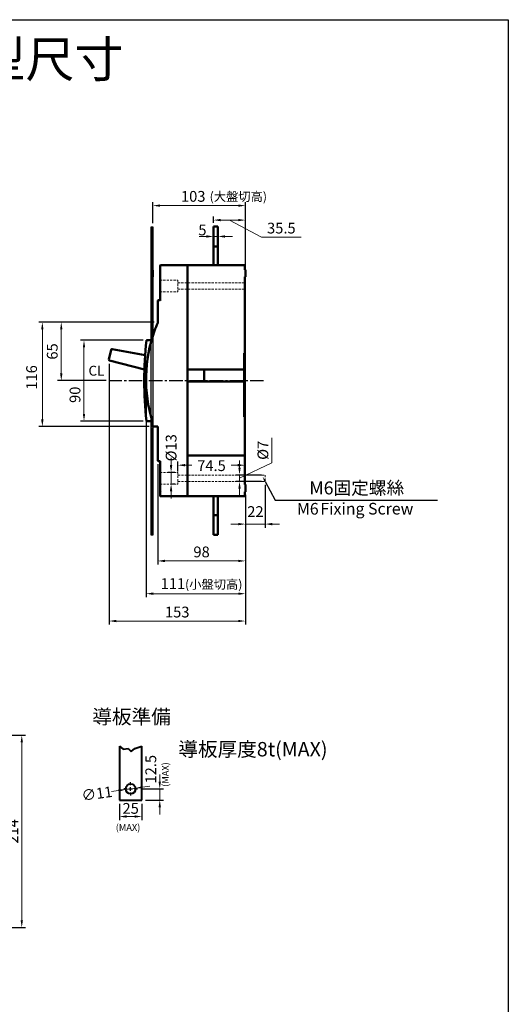
# Model space of a CAD drawing. Extents: x 7764 to 9098, y 4596 to 6439.
# Drawn here: x 8555 to 9098, y 5343 to 6439 of the extents above; entities that cross this region are included whole.
import ezdxf
from ezdxf.enums import TextEntityAlignment as Align

# ---------------------------------------------------------------- set-up
doc = ezdxf.new("R2010")
doc.units = 0
doc.header["$MEASUREMENT"] = 0
doc.linetypes.add('CENTER2', pattern=[11.25, 7.5, -1.25, 1.25, -1.25])
doc.linetypes.add('DASHED2', pattern=[3.75, 2.5, -1.25])
doc.layers.get('0').update_dxf_attribs({"linetype": 'CONTINUOUS'})
doc.layers.get('DEFPOINTS').update_dxf_attribs({"linetype": 'CONTINUOUS'})
for name, color, linetype in [('C_TEXT', 4, 'CONTINUOUS'), ('CENTER', 1, 'CENTER2'), ('DIM', 7, 'CONTINUOUS'), ('E_TEXT', 121, 'CONTINUOUS'), ('FRAME', 6, 'CONTINUOUS')]:
    doc.layers.add(name, color=color, linetype=linetype)
doc.layers.add('PART1', color=3, linetype='CONTINUOUS', lineweight=40)
doc.layers.add('可見 (ISO)', color=7, linetype='CONTINUOUS', lineweight=50)
doc.styles.add('Arial', font='arial.ttf')
doc.styles.add('DAYUSP', font='SIMPLEX.shx', dxfattribs={"bigfont": 'chineset.shx'})
doc.styles.add('ROMANS', font='romans')
doc.dimstyles.get("Standard").update_dxf_attribs({"dimtxt": 0.18, "dimasz": 0.18, "dimexe": 0.18, "dimexo": 0.0625, "dimgap": 0.09, "dimtad": 0, "dimtih": 1, "dimtoh": 1, "dimdec": 4, "dimzin": 0, "dimdsep": 46, "dimtxsty": 'Standard', "dimcen": 0.09, "dimadec": 0, "dimazin": 0, "dimtfac": 1, "dimtdec": 4, "dimtofl": 0, "dimtmove": 0, "dimatfit": 3, "dimfxl": 1, "dimtolj": 1, "dimtzin": 0, "dimarcsym": 0})
doc.dimstyles.new('STANDARD$0', dxfattribs={"dimtxt": 2.5, "dimasz": 2, "dimexe": 1, "dimexo": 1, "dimgap": 1, "dimtad": 1, "dimdec": 4, "dimdsep": 46, "dimtxsty": 'ROMANS', "dimcen": -2, "dimdle": 0.1, "dimclrd": 2, "dimclre": 2, "dimclrt": 7, "dimadec": 0, "dimazin": 0, "dimtfac": 1, "dimtdec": 4, "dimtmove": 0, "dimatfit": 3, "dimfxl": 1, "dimtolj": 1, "dimarcsym": 0})

# ---------------------------------------------------------------- blocks, each defined once
blk = doc.blocks.new('*D29')
at = {"layer": 'DEFPOINTS', "color": 0, "transparency": 16777216}
for p in [(8695.6, 6037.1), (8806, 5913.6), (8806, 5800)]:
    blk.add_point(p, dxfattribs=at)
at = {"layer": 'PART1', "color": 0, "lineweight": -2, "transparency": 16777216}
for p, q in [((8695.6, 6033.1), (8695.6, 5796)), ((8806, 5909.6), (8806, 5796))]:
    blk.add_line(p, q, dxfattribs=at)
at = {"layer": 'PART1', "color": 0, "lineweight": 13, "transparency": 16777216}
blk.add_line((8703.6, 5800), (8798, 5800), dxfattribs=at)
at = {"layer": 'PART1', "color": 0, "transparency": 16777216}
for points in [[(8703.6, 5801.4), (8703.6, 5798.7), (8695.6, 5800)], [(8798, 5801.4), (8798, 5798.7), (8806, 5800)]]:
    blk.add_solid(points, dxfattribs=at)
at = {"layer": 'PART1', "color": 0, "lineweight": -2, "transparency": 16777216, "insert": (8725.4, 5811.3), "char_height": 12, "attachment_point": 5}
blk.add_mtext('\\A1;111', dxfattribs=at)
blk = doc.blocks.new('*D30')
at = {"layer": 'DEFPOINTS', "color": 0, "transparency": 16777216}
for p in [(8654.4, 6059.9), (8806, 5914.1), (8806, 5769.6)]:
    blk.add_point(p, dxfattribs=at)
at = {"layer": 'PART1', "color": 0, "lineweight": -2, "transparency": 16777216}
for p, q in [((8654.4, 6055.9), (8654.4, 5765.6)), ((8806, 5910.1), (8806, 5765.6))]:
    blk.add_line(p, q, dxfattribs=at)
at = {"layer": 'PART1', "color": 0, "lineweight": 13, "transparency": 16777216}
blk.add_line((8662.4, 5769.6), (8798, 5769.6), dxfattribs=at)
at = {"layer": 'PART1', "color": 0, "transparency": 16777216}
for points in [[(8662.4, 5770.9), (8662.4, 5768.3), (8654.4, 5769.6)], [(8798, 5770.9), (8798, 5768.3), (8806, 5769.6)]]:
    blk.add_solid(points, dxfattribs=at)
at = {"layer": 'PART1', "color": 0, "lineweight": -2, "transparency": 16777216, "insert": (8730.2, 5779.6), "char_height": 12, "attachment_point": 5}
blk.add_mtext('\\A1;153', dxfattribs=at)
blk = doc.blocks.new('*D32')
at = {"layer": 'DEFPOINTS', "color": 0, "transparency": 16777216}
for p in [(8828, 5925), (8806, 5913.6), (8806, 5877.5)]:
    blk.add_point(p, dxfattribs=at)
at = {"layer": 'PART1', "color": 0, "lineweight": -2, "transparency": 16777216}
for p, q in [((8828, 5921), (8828, 5873.5)), ((8806, 5909.6), (8806, 5873.5))]:
    blk.add_line(p, q, dxfattribs=at)
at = {"layer": 'PART1', "color": 0, "lineweight": 13, "transparency": 16777216}
for p, q in [((8798, 5877.5), (8790, 5877.5)), ((8828, 5877.5), (8806, 5877.5)), ((8836, 5877.5), (8844, 5877.5))]:
    blk.add_line(p, q, dxfattribs=at)
at = {"layer": 'PART1', "color": 0, "transparency": 16777216}
for points in [[(8798, 5878.8), (8798, 5876.1), (8806, 5877.5)], [(8836, 5878.8), (8836, 5876.1), (8828, 5877.5)]]:
    blk.add_solid(points, dxfattribs=at)
at = {"layer": 'PART1', "color": 0, "lineweight": -2, "transparency": 16777216, "insert": (8817.2, 5891.4), "char_height": 12, "attachment_point": 5}
blk.add_mtext('\\A1;22', dxfattribs=at)
blk = doc.blocks.new('*D36')
at = {"layer": 'DEFPOINTS', "color": 0, "transparency": 16777216}
for p in [(8696.2, 6082.1), (8626.5, 5992.1), (8696.2, 5992.1)]:
    blk.add_point(p, dxfattribs=at)
at = {"layer": 'PART1', "color": 0, "lineweight": -2, "transparency": 16777216}
for p, q in [((8692.2, 6082.1), (8622.5, 6082.1)), ((8692.2, 5992.1), (8622.5, 5992.1))]:
    blk.add_line(p, q, dxfattribs=at)
at = {"layer": 'PART1', "color": 0, "lineweight": 13, "transparency": 16777216}
blk.add_line((8626.5, 6074.1), (8626.5, 6000.1), dxfattribs=at)
at = {"layer": 'PART1', "color": 0, "transparency": 16777216}
for points in [[(8625.2, 6074.1), (8627.8, 6074.1), (8626.5, 6082.1)], [(8625.2, 6000.1), (8627.8, 6000.1), (8626.5, 5992.1)]]:
    blk.add_solid(points, dxfattribs=at)
at = {"layer": 'PART1', "color": 0, "lineweight": -2, "transparency": 16777216, "insert": (8616.5, 6021.4), "char_height": 12, "attachment_point": 5, "rotation": 90}
blk.add_mtext('\\A1;90', dxfattribs=at)
blk = doc.blocks.new('*D37')
at = {"layer": 'DEFPOINTS', "color": 0, "transparency": 16777216}
for p in [(8708.5, 6102.1), (8580.2, 5986.1), (8703, 5986.1)]:
    blk.add_point(p, dxfattribs=at)
at = {"layer": 'PART1', "color": 0, "lineweight": -2, "transparency": 16777216}
for p, q in [((8704.5, 6102.1), (8576.2, 6102.1)), ((8699, 5986.1), (8576.2, 5986.1))]:
    blk.add_line(p, q, dxfattribs=at)
at = {"layer": 'PART1', "color": 0, "lineweight": 13, "transparency": 16777216}
blk.add_line((8580.2, 6094.1), (8580.2, 5994.1), dxfattribs=at)
at = {"layer": 'PART1', "color": 0, "transparency": 16777216}
for points in [[(8578.8, 6094.1), (8581.5, 6094.1), (8580.2, 6102.1)], [(8578.8, 5994.1), (8581.5, 5994.1), (8580.2, 5986.1)]]:
    blk.add_solid(points, dxfattribs=at)
at = {"layer": 'PART1', "color": 0, "lineweight": -2, "transparency": 16777216, "insert": (8568.2, 6040.7), "char_height": 12, "attachment_point": 5, "rotation": 90}
blk.add_mtext('\\A1;116', dxfattribs=at)
blk = doc.blocks.new('*D44')
at = {"layer": 'DEFPOINTS', "color": 0, "transparency": 16777216}
for p in [(8708.5, 5948.1), (8806, 5913.8), (8708.5, 5836.5)]:
    blk.add_point(p, dxfattribs=at)
at = {"layer": 'PART1', "color": 0, "lineweight": -2, "transparency": 16777216}
for p, q in [((8708.5, 5944.1), (8708.5, 5832.5)), ((8806, 5909.8), (8806, 5832.5))]:
    blk.add_line(p, q, dxfattribs=at)
at = {"layer": 'PART1', "color": 0, "lineweight": 13, "transparency": 16777216}
blk.add_line((8798, 5836.5), (8716.5, 5836.5), dxfattribs=at)
at = {"layer": 'PART1', "color": 0, "transparency": 16777216}
for points in [[(8716.5, 5837.8), (8716.5, 5835.1), (8708.5, 5836.5)], [(8798, 5837.8), (8798, 5835.1), (8806, 5836.5)]]:
    blk.add_solid(points, dxfattribs=at)
at = {"layer": 'PART1', "color": 0, "lineweight": -2, "transparency": 16777216, "insert": (8757.3, 5846.5), "char_height": 12, "attachment_point": 5}
blk.add_mtext('\\A1;98', dxfattribs=at)
blk = doc.blocks.new('*D20')
at = {"layer": 'DEFPOINTS', "color": 0, "transparency": 16777216}
for p in [(8703, 6231.9), (8703, 6208.3), (8806, 6160.3)]:
    blk.add_point(p, dxfattribs=at)
at = {"layer": 'PART1', "color": 0, "lineweight": -2, "transparency": 16777216}
for p, q in [((8703, 6212.3), (8703, 6235.9)), ((8806, 6164.3), (8806, 6235.9))]:
    blk.add_line(p, q, dxfattribs=at)
at = {"layer": 'PART1', "color": 0, "lineweight": 13, "transparency": 16777216}
blk.add_line((8798, 6231.9), (8711, 6231.9), dxfattribs=at)
at = {"layer": 'PART1', "color": 0, "transparency": 16777216}
for points in [[(8711, 6233.2), (8711, 6230.6), (8703, 6231.9)], [(8798, 6233.2), (8798, 6230.6), (8806, 6231.9)]]:
    blk.add_solid(points, dxfattribs=at)
at = {"layer": 'PART1', "color": 0, "lineweight": -2, "transparency": 16777216, "insert": (8748, 6242.2), "char_height": 12, "attachment_point": 5}
blk.add_mtext('\\A1;103', dxfattribs=at)
blk = doc.blocks.new('*D24')
at = {"layer": 'DEFPOINTS', "color": 0, "transparency": 16777216}
for p in [(8715.6, 5935.1), (8721, 5922.1), (8723.4, 5922.1)]:
    blk.add_point(p, dxfattribs=at)
at = {"layer": 'PART1', "color": 0, "lineweight": 13, "transparency": 16777216}
for p, q in [((8723.4, 5943.1), (8723.4, 5951.1)), ((8723.4, 5935.1), (8723.4, 5922.1)), ((8723.4, 5914.1), (8723.4, 5906.1))]:
    blk.add_line(p, q, dxfattribs=at)
at = {"layer": 'PART1', "color": 0, "lineweight": -2, "transparency": 16777216}
for p, q in [((8719.6, 5935.1), (8727.4, 5935.1)), ((8725, 5922.1), (8727.4, 5922.1))]:
    blk.add_line(p, q, dxfattribs=at)
at = {"layer": 'PART1', "color": 0, "transparency": 16777216}
for points in [[(8722, 5943.1), (8724.7, 5943.1), (8723.4, 5935.1)], [(8722, 5914.1), (8724.7, 5914.1), (8723.4, 5922.1)]]:
    blk.add_solid(points, dxfattribs=at)
at = {"layer": 'PART1', "color": 0, "lineweight": -2, "transparency": 16777216, "insert": (8723.4, 5962.4), "char_height": 12, "attachment_point": 5, "rotation": 90}
blk.add_mtext('\\A1;%%C13', dxfattribs=at)
blk = doc.blocks.new('*D25')
at = {"layer": 'DEFPOINTS', "color": 0, "transparency": 16777216}
for p in [(8828, 5932.1), (8799.5, 5925), (8828, 5925)]:
    blk.add_point(p, dxfattribs=at)
at = {"layer": 'PART1', "color": 0, "lineweight": 13, "transparency": 16777216}
for p, q in [((8835.5, 5945.6), (8835.5, 5973.6)), ((8799.5, 5940.1), (8799.5, 5948.1)), ((8799.5, 5928.5), (8835.5, 5945.6)), ((8799.5, 5932.1), (8799.5, 5925)), ((8799.5, 5932.1), (8799.5, 5925)), ((8799.5, 5917), (8799.5, 5909))]:
    blk.add_line(p, q, dxfattribs=at)
at = {"layer": 'PART1', "color": 0, "lineweight": -2, "transparency": 16777216}
for p, q in [((8824, 5932.1), (8795.5, 5932.1)), ((8824, 5925), (8795.5, 5925))]:
    blk.add_line(p, q, dxfattribs=at)
at = {"layer": 'PART1', "color": 0, "transparency": 16777216}
for points in [[(8798.2, 5940.1), (8800.8, 5940.1), (8799.5, 5932.1)], [(8798.2, 5917), (8800.8, 5917), (8799.5, 5925)]]:
    blk.add_solid(points, dxfattribs=at)
at = {"layer": 'PART1', "color": 0, "lineweight": -2, "transparency": 16777216, "insert": (8825.5, 5959.6), "char_height": 12, "attachment_point": 5, "rotation": 90}
blk.add_mtext('\\A1;%%C7', dxfattribs=at)
blk = doc.blocks.new('*D58')
at = {"layer": 'DEFPOINTS', "color": 0, "transparency": 16777216}
for p in [(8665.9, 5570.3), (8690.9, 5570.3), (8690.9, 5552)]:
    blk.add_point(p, dxfattribs=at)
at = {"layer": 'PART1', "color": 0, "lineweight": -2, "transparency": 16777216}
for p, q in [((8665.9, 5566.3), (8665.9, 5548)), ((8690.9, 5566.3), (8690.9, 5548))]:
    blk.add_line(p, q, dxfattribs=at)
at = {"layer": 'PART1', "color": 0, "lineweight": 13, "transparency": 16777216}
blk.add_line((8673.9, 5552), (8682.9, 5552), dxfattribs=at)
at = {"layer": 'PART1', "color": 0, "transparency": 16777216}
for points in [[(8673.9, 5553.4), (8673.9, 5550.7), (8665.9, 5552)], [(8682.9, 5553.4), (8682.9, 5550.7), (8690.9, 5552)]]:
    blk.add_solid(points, dxfattribs=at)
at = {"layer": 'PART1', "color": 0, "lineweight": -2, "transparency": 16777216, "insert": (8678.4, 5561.1), "char_height": 12, "attachment_point": 5}
blk.add_mtext('\\A1;25', dxfattribs=at)
blk = doc.blocks.new('*D59')
at = {"layer": 'DEFPOINTS', "color": 0, "transparency": 16777216}
for p in [(8685.9, 5582.8), (8710.8, 5582.8), (8690.9, 5570.3)]:
    blk.add_point(p, dxfattribs=at)
at = {"layer": 'PART1', "color": 0, "lineweight": 13, "transparency": 16777216}
for p, q in [((8710.8, 5590.8), (8710.8, 5598.8)), ((8710.8, 5570.3), (8710.8, 5582.8)), ((8710.8, 5562.3), (8710.8, 5554.3))]:
    blk.add_line(p, q, dxfattribs=at)
at = {"layer": 'PART1', "color": 0, "lineweight": -2, "transparency": 16777216}
for p, q in [((8689.9, 5582.8), (8714.8, 5582.8)), ((8694.9, 5570.3), (8714.8, 5570.3))]:
    blk.add_line(p, q, dxfattribs=at)
at = {"layer": 'PART1', "color": 0, "transparency": 16777216}
for points in [[(8709.4, 5590.8), (8712.1, 5590.8), (8710.8, 5582.8)], [(8709.4, 5562.3), (8712.1, 5562.3), (8710.8, 5570.3)]]:
    blk.add_solid(points, dxfattribs=at)
at = {"layer": 'PART1', "color": 0, "lineweight": -2, "transparency": 16777216, "insert": (8700.8, 5604.7), "char_height": 12, "attachment_point": 5, "rotation": 90}
blk.add_mtext('\\A1;12.5', dxfattribs=at)
blk = doc.blocks.new('*D60')
at = {"layer": 'DEFPOINTS', "color": 0, "transparency": 16777216}
for p in [(8672.9, 5582.1), (8683.8, 5583.6)]:
    blk.add_point(p, dxfattribs=at)
at = {"layer": 'PART1', "color": 0, "lineweight": 13, "transparency": 16777216}
for p, q in [((8665, 5581), (8657.1, 5579.9)), ((8683.8, 5583.6), (8672.9, 5582.1)), ((8691.7, 5584.6), (8699.7, 5585.7))]:
    blk.add_line(p, q, dxfattribs=at)
at = {"layer": 'PART1', "color": 0, "transparency": 16777216}
for points in [[(8664.8, 5582.3), (8665.2, 5579.6), (8672.9, 5582.1)], [(8691.6, 5586), (8691.9, 5583.3), (8683.8, 5583.6)]]:
    blk.add_solid(points, dxfattribs=at)
at = {"layer": 'PART1', "color": 0, "lineweight": -2, "transparency": 16777216, "insert": (8640.9, 5577.6), "char_height": 12, "attachment_point": 5, "rotation": 7.8424}
blk.add_mtext('\\A1;∅11', dxfattribs=at)
blk = doc.blocks.new('*D64')
at = {"layer": 'DEFPOINTS', "color": 0, "transparency": 16777216}
for p in [(8806, 6215.8), (8770.5, 6208.6), (8806, 6207)]:
    blk.add_point(p, dxfattribs=at)
at = {"layer": 'PART1', "color": 0, "lineweight": -2, "transparency": 16777216}
for p, q in [((8770.5, 6212.6), (8770.5, 6219.8)), ((8806, 6211), (8806, 6219.8))]:
    blk.add_line(p, q, dxfattribs=at)
at = {"layer": 'PART1', "color": 0, "lineweight": 13, "transparency": 16777216}
for p, q in [((8778.5, 6215.8), (8798, 6215.8)), ((8788.3, 6215.8), (8824, 6196.9)), ((8824, 6196.9), (8868, 6196.9))]:
    blk.add_line(p, q, dxfattribs=at)
at = {"layer": 'PART1', "color": 0, "transparency": 16777216}
for points in [[(8778.5, 6217.1), (8778.5, 6214.5), (8770.5, 6215.8)], [(8798, 6217.1), (8798, 6214.5), (8806, 6215.8)]]:
    blk.add_solid(points, dxfattribs=at)
at = {"layer": 'PART1', "color": 0, "lineweight": -2, "transparency": 16777216, "insert": (8846, 6206.9), "char_height": 12, "attachment_point": 5}
blk.add_mtext('\\A1;35.5', dxfattribs=at)
blk = doc.blocks.new('*D65')
at = {"layer": 'DEFPOINTS', "color": 0, "transparency": 16777216}
for p in [(8770.5, 6200), (8775.5, 6200.9), (8775.5, 6197.6)]:
    blk.add_point(p, dxfattribs=at)
at = {"layer": 'PART1', "color": 0, "lineweight": 13, "transparency": 16777216}
for p, q in [((8762.5, 6197.6), (8754.5, 6197.6)), ((8770.5, 6197.6), (8775.5, 6197.6)), ((8783.5, 6197.6), (8791.5, 6197.6))]:
    blk.add_line(p, q, dxfattribs=at)
at = {"layer": 'PART1', "color": 0, "lineweight": -2, "transparency": 16777216}
for p, q in [((8770.5, 6196), (8770.5, 6193.6)), ((8775.5, 6196.9), (8775.5, 6193.6))]:
    blk.add_line(p, q, dxfattribs=at)
at = {"layer": 'PART1', "color": 0, "transparency": 16777216}
for points in [[(8762.5, 6198.9), (8762.5, 6196.2), (8770.5, 6197.6)], [(8783.5, 6198.9), (8783.5, 6196.2), (8775.5, 6197.6)]]:
    blk.add_solid(points, dxfattribs=at)
at = {"layer": 'PART1', "color": 0, "lineweight": -2, "transparency": 16777216, "insert": (8758.2, 6204.8), "char_height": 12, "attachment_point": 5}
blk.add_mtext('\\A1;5', dxfattribs=at)
blk = doc.blocks.new('*D66')
at = {"layer": 'DEFPOINTS', "color": 0, "transparency": 16777216}
for p in [(8805.5, 5943), (8731, 5932.1), (8805.5, 5932.1)]:
    blk.add_point(p, dxfattribs=at)
at = {"layer": 'PART1', "color": 0, "lineweight": -2, "transparency": 16777216}
for p, q in [((8731, 5936.1), (8731, 5947)), ((8805.5, 5936.1), (8805.5, 5947))]:
    blk.add_line(p, q, dxfattribs=at)
at = {"layer": 'PART1', "color": 0, "lineweight": 13, "transparency": 16777216}
for p, q in [((8739, 5943), (8746.3, 5943)), ((8797.5, 5943), (8790.3, 5943))]:
    blk.add_line(p, q, dxfattribs=at)
at = {"layer": 'PART1', "color": 0, "transparency": 16777216}
for points in [[(8739, 5944.4), (8739, 5941.7), (8731, 5943)], [(8797.5, 5944.4), (8797.5, 5941.7), (8805.5, 5943)]]:
    blk.add_solid(points, dxfattribs=at)
at = {"layer": 'PART1', "color": 0, "lineweight": -2, "transparency": 16777216, "insert": (8768.3, 5942.5), "char_height": 12, "attachment_point": 5}
blk.add_mtext('\\A1;74.5', dxfattribs=at)
blk = doc.blocks.new('*D69')
at = {"layer": 'DEFPOINTS', "color": 0, "transparency": 16777216}
for p in [(8436.6, 5642.5), (8436.6, 5428.5), (8557.3, 5428.5)]:
    blk.add_point(p, dxfattribs=at)
at = {"layer": 'PART1', "color": 0, "lineweight": -2, "transparency": 16777216}
for p, q in [((8440.6, 5642.5), (8561.3, 5642.5)), ((8440.6, 5428.5), (8561.3, 5428.5))]:
    blk.add_line(p, q, dxfattribs=at)
at = {"layer": 'PART1', "color": 0, "lineweight": 13, "transparency": 16777216}
blk.add_line((8557.3, 5634.5), (8557.3, 5436.5), dxfattribs=at)
at = {"layer": 'PART1', "color": 0, "transparency": 16777216}
for points in [[(8556, 5634.5), (8558.6, 5634.5), (8557.3, 5642.5)], [(8556, 5436.5), (8558.6, 5436.5), (8557.3, 5428.5)]]:
    blk.add_solid(points, dxfattribs=at)
at = {"layer": 'PART1', "color": 0, "lineweight": -2, "transparency": 16777216, "insert": (8547.3, 5535.5), "char_height": 12, "attachment_point": 5, "rotation": 90}
blk.add_mtext('\\A1;214', dxfattribs=at)
blk = doc.blocks.new('*D76')
at = {"layer": 'DEFPOINTS', "color": 0, "transparency": 16777216}
for p in [(8704.5, 6102.1), (8601.2, 6037.1), (8655.1, 6037.1)]:
    blk.add_point(p, dxfattribs=at)
at = {"layer": 'PART1', "color": 0, "lineweight": -2, "transparency": 16777216}
for p, q in [((8700.5, 6102.1), (8597.2, 6102.1)), ((8651.1, 6037.1), (8597.2, 6037.1))]:
    blk.add_line(p, q, dxfattribs=at)
at = {"layer": 'PART1', "color": 0, "lineweight": 13, "transparency": 16777216}
blk.add_line((8601.2, 6094.1), (8601.2, 6045.1), dxfattribs=at)
at = {"layer": 'PART1', "color": 0, "transparency": 16777216}
for points in [[(8599.9, 6094.1), (8602.6, 6094.1), (8601.2, 6102.1)], [(8599.9, 6045.1), (8602.6, 6045.1), (8601.2, 6037.1)]]:
    blk.add_solid(points, dxfattribs=at)
at = {"layer": 'PART1', "color": 0, "lineweight": -2, "transparency": 16777216, "insert": (8591.2, 6069.6), "char_height": 12, "attachment_point": 5, "rotation": 90}
blk.add_mtext('\\A1;65', dxfattribs=at)

msp = doc.modelspace()

# ---------------------------------------------------------------- hatches: boundary and pattern name
h = msp.add_hatch()
h.set_pattern_fill('ANSI31', scale=10)
h.set_pattern_definition([(45, (10474.5096, 7187.0917), (-0.8838835, 0.8838835), [])])
h.paths.add_polyline_path([(8701.04398826, 5865.26694043), (8703.04398826, 5865.26694043), (8703.04398826, 5984.65514567), (8701.04398826, 5984.60214057)])
h.paths.add_polyline_path([(8701.04398826, 6080.1417588, -0.0111094244), (8703.04398826, 6086.96378735), (8703.04398826, 6208.26694043), (8701.04398826, 6208.26694043)])

# ---------------------------------------------------------------- linework, layer by layer
at = {"color": 7}
for p, q in [((8701.04398826, 6094.29751363), (8703.04398826, 6094.28003628)), ((8701.04398826, 5984.60214057), (8703.04398826, 5984.65514567))]:
    msp.add_line(p, q, dxfattribs=at)
msp.add_lwpolyline([(8701.04398826, 6208.26694043), (8703.04398826, 6208.26694043), (8703.04398826, 5865.26694043), (8701.04398826, 5865.26694043)], close=True, dxfattribs=at)
at = {"layer": 'C_TEXT', "color": 7, "linetype": 'DASHED2', "lineweight": 20}
for p, q in [((8710.99043577, 6149.05149552), (8730.99043577, 6149.05149552)), ((8730.99043577, 6149.05149552), (8730.99043577, 6136.05149552)), ((8730.99043577, 6146.05149552), (8805.49043577, 6146.05149552)), ((8730.99043577, 6139.05149552), (8805.49043577, 6139.05149552)), ((8710.99043577, 6136.05149552), (8730.99043577, 6136.05149552)), ((8711.04398826, 5935.05149552), (8731.04398826, 5935.05149552)), ((8731.04398826, 5935.05149552), (8731.04398826, 5922.05149552)), ((8731.04398826, 5932.05149552), (8805.54398826, 5932.05149552)), ((8805.54398826, 5932.05149552), (8828.04398826, 5932.05149552)), ((8828.04398826, 5932.05149552), (8828.04398826, 5925.05149552)), ((8711.04398826, 5922.05149552), (8731.04398826, 5922.05149552)), ((8731.04398826, 5925.05149552), (8805.54398826, 5925.05149552)), ((8805.54398826, 5925.05149552), (8828.04398826, 5925.05149552))]:
    msp.add_line(p, q, dxfattribs=at)
at = {"layer": 'CENTER', "color": 7, "lineweight": -2, "ltscale": 2}
for p, q in [((8826.26688551, 6037.05149552), (8655.13188477, 6037.05149552)), ((8678.36768066, 5586.80463005), (8678.36768066, 5590.30463005)), ((8674.36768066, 5582.80463005), (8670.86768066, 5582.80463005)), ((8676.36768066, 5582.80463005), (8680.36768066, 5582.80463005)), ((8678.36768066, 5580.80463005), (8678.36768066, 5584.80463005)), ((8678.36768066, 5578.80463005), (8678.36768066, 5575.30463005)), ((8682.36768066, 5582.80463005), (8685.86768066, 5582.80463005))]:
    msp.add_line(p, q, dxfattribs=at)
at = {"layer": 'FRAME', "color": 0, "ltscale": 0.5}
msp.add_lwpolyline([(7764.45938686, 6438.81893799), (9098.44427559, 6438.81893799), (9098.44427559, 4595.58342046), (7764.45938686, 4595.58342046)], close=True, dxfattribs=at)
at = {"layer": 'PART1', "color": 7, "lineweight": -2}
for p, q in [((8828.19655139, 5924.88170549), (8839.17515862, 5904.13656818)), ((8839.17515862, 5904.13656818), (9019.80995433, 5904.1971911))]:
    msp.add_line(p, q, dxfattribs=at)
at = {"layer": 'PART1', "color": 7}
for p, q in [((8665.86768066, 5630.30463005), (8665.86768066, 5570.30463005)), ((8665.86768066, 5630.30463005), (8670.19979831, 5627.07361888)), ((8670.19979831, 5627.07361888), (8675.48139475, 5627.82767577)), ((8675.48139475, 5627.82767577), (8678.87670734, 5624.43442334)), ((8678.87670734, 5624.43442334), (8683.02653429, 5627.82767577)), ((8683.02653429, 5627.82767577), (8690.86768066, 5630.30463005)), ((8690.86768066, 5570.30463005), (8690.86768066, 5630.30463005)), ((8665.86768066, 5570.30463005), (8690.86768066, 5570.30463005))]:
    msp.add_line(p, q, dxfattribs=at)
msp.add_circle((8678.36768066, 5582.80463005), 5.5, dxfattribs=at)
at = {"layer": 'PART1', "color": 7, "lineweight": -2}
msp.add_solid([(8827.16937264, 5924.46094996), (8828.933054, 5925.4040449), (8825.22192851, 5930.22354151)], dxfattribs=at)
at = {"layer": '可見 (ISO)', "color": 7}
for p, q in [((8770.54398826, 6208.55149552), (8770.54398826, 6208.05149552)), ((8771.04398826, 6208.55149552), (8770.54398826, 6208.55149552)), ((8770.54398826, 6186.70013087), (8770.54398826, 6208.05149552)), ((8771.04398826, 6208.55149552), (8775.54398826, 6208.55149552)), ((8775.54398826, 6186.55149552), (8775.54398826, 6208.55149552)), ((8770.54398826, 6165.55149552), (8770.54398826, 6186.70013087)), ((8771.04398826, 6186.55149552), (8775.54398826, 6186.55149552)), ((8775.54398826, 6165.55149552), (8775.54398826, 6186.55149552)), ((8703.04398826, 6160.05149552), (8703.04398826, 6152.55149552)), ((8711.04398826, 6162.85149552), (8711.04398826, 6165.05149552)), ((8711.04398826, 6160.55149552), (8711.04398826, 6162.85149552)), ((8711.04398826, 6160.55149552), (8711.04398826, 6126.55149552)), ((8711.04398826, 6160.55149552), (8711.54398826, 6160.55149552)), ((8741.54398826, 6165.55149552), (8711.54398826, 6165.55149552)), ((8741.54398826, 6165.55149552), (8805.04398826, 6165.55149552)), ((8741.54398826, 6165.55149552), (8741.54398826, 6165.05149552)), ((8741.54398826, 6165.05149552), (8741.54398826, 6162.85149552)), ((8741.54398826, 6164.55149552), (8741.54398826, 6162.85149552)), ((8741.54398826, 6162.85149552), (8741.54398826, 6160.55149552)), ((8741.54398826, 6162.85149552), (8741.54398826, 6160.55149552)), ((8741.54398826, 6160.55149552), (8741.54398826, 6049.80149552)), ((8741.54398826, 6160.05149552), (8741.54398826, 6049.80149552)), ((8805.54398826, 6162.85149552), (8805.04398826, 6162.85149552)), ((8805.54398826, 6164.55149552), (8805.54398826, 6165.05149552)), ((8805.54398826, 6164.55149552), (8805.54398826, 6162.85149552)), ((8805.54398826, 6162.85149552), (8805.54398826, 6160.55149552)), ((8806.04398826, 6160.55149552), (8806.04398826, 6160.05149552)), ((8806.04398826, 6160.05149552), (8806.04398826, 6152.55149552)), ((8805.54398826, 6152.55149552), (8805.54398826, 6067.85149552)), ((8806.04398826, 6152.55149552), (8805.54398826, 6152.55149552)), ((8708.54398826, 6126.05149552), (8708.54398826, 6105.05149552)), ((8711.04398826, 6126.55149552), (8709.04398826, 6126.55149552)), ((8711.04398826, 6126.55149552), (8711.54398826, 6126.05149552)), ((8708.54398826, 6104.25149552), (8708.54398826, 6105.05149552)), ((8708.54398826, 6104.25149552), (8708.54398826, 6101.8286636)), ((8701.57077631, 6082.05149552), (8696.22266244, 6082.05149552)), ((8654.22749856, 6060.64598724), (8656.64344269, 6071.44557544)), ((8657.80451035, 6072.20996739), (8657.8377579, 6072.20370196)), ((8694.50298775, 6065.2942125), (8657.8377579, 6072.20370196)), ((8804.54398826, 6067.85149552), (8804.54398826, 6049.80149552)), ((8804.54398826, 6067.85149552), (8805.54398826, 6067.85149552)), ((8804.54398826, 6067.75149552), (8804.54398826, 6049.55149552)), ((8805.54398826, 6067.75149552), (8804.54398826, 6067.75149552)), ((8805.54398826, 6067.85149552), (8805.54398826, 6067.75149552)), ((8805.54398826, 6067.75149552), (8805.54398826, 6049.55149552)), ((8654.98494181, 6059.45123857), (8654.95219375, 6059.45973682)), ((8654.98494181, 6059.45123857), (8693.69550649, 6049.40569568)), ((8741.54398826, 6049.60149552), (8741.54398826, 6049.80149552)), ((8741.54398826, 6049.40149552), (8741.54398826, 6049.60149552)), ((8804.54398826, 6049.60149552), (8741.54398826, 6049.60149552)), ((8741.54398826, 6043.80149552), (8741.54398826, 6049.40149552)), ((8760.04398826, 6049.55149552), (8760.04398826, 6036.05149552)), ((8804.54398826, 6049.40149552), (8804.54398826, 6049.55149552)), ((8805.54398826, 6049.55149552), (8804.54398826, 6049.55149552)), ((8804.54398826, 6049.40149552), (8804.54398826, 6036.30149552)), ((8804.54398826, 6049.40149552), (8804.54398826, 6036.30149552)), ((8805.54398826, 6049.55149552), (8805.54398826, 6036.05149552)), ((8741.54398826, 6043.80149552), (8741.54398826, 6041.80149552)), ((8741.54398826, 6036.30149552), (8741.54398826, 6041.80149552)), ((8741.54398826, 6036.10149552), (8741.54398826, 6036.30149552)), ((8741.54398826, 6035.90149552), (8741.54398826, 6036.10149552)), ((8741.54398826, 6036.10149552), (8804.54398826, 6036.10149552)), ((8741.54398826, 6035.90149552), (8741.54398826, 5953.95149552)), ((8741.54398826, 6035.80149552), (8741.54398826, 5914.05149552)), ((8804.54398826, 6036.10149552), (8804.54398826, 6036.30149552)), ((8804.54398826, 6036.05149552), (8804.54398826, 6036.10149552)), ((8804.54398826, 6036.05149552), (8804.54398826, 5996.85149552)), ((8805.54398826, 6036.05149552), (8804.54398826, 6036.05149552)), ((8804.54398826, 6035.90149552), (8804.54398826, 5996.85149552)), ((8805.54398826, 6036.05149552), (8805.54398826, 5996.85149552)), ((8695.40024665, 5998.11786935), (8695.38157371, 5998.34758088)), ((8695.4039417, 5998.11817241), (8695.40024879, 5998.11787215)), ((8695.40793327, 5998.02336976), (8695.40025142, 5998.11782166)), ((8695.41318267, 5998.02379727), (8695.40793253, 5998.02337039)), ((8804.54398826, 5996.85149552), (8805.54398826, 5996.85149552)), ((8805.54398826, 5996.85149552), (8804.54398826, 5996.85149552)), ((8805.54398826, 5996.85149552), (8805.54398826, 5953.95149552)), ((8696.22266244, 5992.05149552), (8702.45006284, 5992.05149552)), ((8702.54398826, 5991.66866284), (8702.54398826, 5989.05149552)), ((8702.54398826, 5989.05149552), (8702.54398826, 5988.80149552)), ((8702.54398826, 5988.80149552), (8702.54398826, 5986.25149552)), ((8702.74398826, 5986.05149552), (8705.29398826, 5986.05149552)), ((8705.29398826, 5986.05149552), (8705.54398826, 5986.05149552)), ((8705.54398826, 5986.05149552), (8707.57687106, 5986.05149552)), ((8707.57687106, 5986.05149552), (8708.54398826, 5986.05149552)), ((8708.54398826, 5986.05149552), (8708.54398826, 5985.2230684)), ((8708.54398826, 5985.2230684), (8708.54398826, 5948.05149552)), ((8805.54398826, 5953.75149552), (8741.54398826, 5953.75149552)), ((8805.54398826, 5953.75149552), (8805.54398826, 5953.95149552)), ((8805.54398826, 5953.55149552), (8805.54398826, 5953.75149552)), ((8805.54398826, 5953.55149552), (8805.54398826, 5921.55149552)), ((8709.04398826, 5947.55149552), (8711.04398826, 5947.55149552)), ((8711.04398826, 5947.55149552), (8711.54398826, 5948.05149552)), ((8711.04398826, 5947.55149552), (8711.04398826, 5913.55149552)), ((8806.04398826, 5921.55149552), (8805.54398826, 5921.55149552)), ((8806.04398826, 5921.55149552), (8806.04398826, 5914.05149552)), ((8711.04398826, 5913.55149552), (8711.54398826, 5914.05149552)), ((8711.04398826, 5911.25149552), (8711.04398826, 5913.55149552)), ((8711.04398826, 5909.05149552), (8711.04398826, 5911.25149552)), ((8711.54398826, 5908.55149552), (8741.54398826, 5908.55149552)), ((8741.54398826, 5914.05149552), (8741.54398826, 5913.55149552)), ((8741.54398826, 5913.55149552), (8741.54398826, 5911.25149552)), ((8741.54398826, 5913.55149552), (8741.54398826, 5911.25149552)), ((8741.54398826, 5911.25149552), (8741.54398826, 5909.55149552)), ((8741.54398826, 5911.25149552), (8741.54398826, 5909.05149552)), ((8741.54398826, 5909.05149552), (8741.54398826, 5908.55149552)), ((8805.04398826, 5908.55149552), (8741.54398826, 5908.55149552)), ((8770.54398826, 5908.55149552), (8770.54398826, 5887.55149552)), ((8775.54398826, 5908.55149552), (8775.54398826, 5887.40286017)), ((8805.04398826, 5911.25149552), (8805.54398826, 5911.25149552)), ((8805.54398826, 5913.55149552), (8805.54398826, 5911.25149552)), ((8805.54398826, 5911.25149552), (8805.54398826, 5909.55149552)), ((8805.54398826, 5909.05149552), (8805.54398826, 5909.55149552)), ((8806.04398826, 5913.55149552), (8806.04398826, 5914.05149552)), ((8770.54398826, 5887.55149552), (8770.54398826, 5865.55149552)), ((8775.04398826, 5887.55149552), (8770.54398826, 5887.55149552)), ((8775.54398826, 5887.40286017), (8775.54398826, 5866.05149552)), ((8775.04398826, 5865.55149552), (8770.54398826, 5865.55149552)), ((8775.04398826, 5865.55149552), (8775.54398826, 5865.55149552)), ((8775.54398826, 5865.55149552), (8775.54398826, 5866.05149552))]:
    msp.add_line(p, q, dxfattribs=at)
for centre, radius, start, end in [((8711.54398826, 6165.05149552), 0.5, 90, 180), ((8805.04398826, 6165.05149552), 0.5, 0, 90), ((8709.04398826, 6126.05149552), 0.5, 90, 180), ((8855.54398826, 6038.55149552), 160, 160.2386336297, 196.9840140093), ((8855.54398826, 6038.55149552), 160, 156.7807765752, 160.2386336297), ((8708.04398826, 6101.8286636), 0.5, 336.7807765752, 0), ((9093.50467814, 6037.05149552), 400, 173.5661498144, 186.4338501856), ((8696.22266244, 6081.85149552), 0.2, 90, 173.5661498144), ((8657.61932192, 6071.22726436), 1, 79.3278817229, 167.3901464139), ((8655.20337779, 6060.42767616), 1, 167.3901464139, 255.4524111049), ((8696.22266244, 5992.25149552), 0.2, 186.4338501856, 270), ((8702.04398826, 5991.66866284), 0.5, 0, 16.9840140093), ((8702.74398826, 5986.25149552), 0.2, 180, 270), ((8707.57687106, 5986.35149552), 0.3, 270, 288.4286696038), ((8709.04398826, 5948.05149552), 0.5, 180, 270), ((8711.54398826, 5909.05149552), 0.5, 180, 270), ((8805.04398826, 5909.05149552), 0.5, 270, 0)]:
    msp.add_arc(centre, radius, start, end, dxfattribs=at)
for centre, major_axis in [((8771.04398826, 6186.70013087), (-0.5, 0)), ((8775.04398826, 5887.40286017), (0.5, 0))]:
    msp.add_ellipse(centre, major_axis=major_axis, ratio=0.2972706957, start_param=0, end_param=1.5707963268, dxfattribs=at)

# ---------------------------------------------------------------- texts
at = {"layer": 'DIM', "color": 7, "lineweight": 20, "style": 'Arial'}
msp.add_text('CL', height=11, dxfattribs=at).set_placement((8631.48240259, 6042.66054977))
at = {"layer": 'DIM', "color": 7, "style": 'Arial'}
msp.add_text('導板準備', height=16, dxfattribs=at).set_placement((8679.4357316, 5663.10214882), align=Align.MIDDLE_CENTER)
msp.add_text('導板厚度8t(MAX)', height=16, dxfattribs=at).set_placement((8731.44381844, 5626.97540178), align=Align.MIDDLE_LEFT)
at = {"layer": 'E_TEXT', "color": 7, "style": 'Arial'}
msp.add_text('TCB-400H1 / H2 / H4 外型尺寸', height=40, dxfattribs=at).set_placement((8297.86567308, 6389.64400159), align=Align.MIDDLE)
at = {"layer": 'PART1', "color": 7, "lineweight": -2}
for s, height, style, p in [('(大盤切高)', 10, 'Arial', (8766.2490586, 6241.99232878)), ('M6固定螺絲', 14.4, 'DAYUSP', (8877.163185, 5917.71250786)), (' Fixing Screw', 12.96, 'DAYUSP', (8885.49350555, 5894.63228199)), ('(小盤切高)', 10, 'Arial', (8738.92178363, 5810.44731559))]:
    msp.add_text(s, height=height, dxfattribs=dict(at, style=style)).set_placement(p, align=Align.MIDDLE_LEFT)
at = {"layer": 'PART1', "color": 7, "lineweight": -2, "style": 'DAYUSP'}
msp.add_text('(MAX)', height=7.5, rotation=90, dxfattribs=at).set_placement((8723.04943938, 5585.10745103), align=Align.BOTTOM_LEFT)
msp.add_text('(MAX)', height=7.5, dxfattribs=at).set_placement((8661.82566244, 5533.74681086), align=Align.BOTTOM_LEFT)
at = {"layer": 'PART1', "color": 7, "lineweight": -2, "insert": (8863.3450845, 5901.01922367), "char_height": 12.96, "width": 11.7048499318, "attachment_point": 1, "style": 'DAYUSP'}
msp.add_mtext('M6', dxfattribs=at)

# ---------------------------------------------------------------- dimensions: what is measured, and where the dimension line sits
at = {"layer": 'PART1', "color": 7, "lineweight": -2}
for base, p1, p2, override, picture, middle in [((8703.0439882612, 6231.9003394228), (8806.0439882612, 6160.3014955211), (8703.0439882612, 6208.2669404305), {"dimscale": 4, "dimtxt": 3, "dimdec": 8, "dimrnd": 0.01, "dimtxsty": 'Standard', "dimcen": -1, "dimdle": 0, "dimclrd": 0, "dimclre": 0, "dimclrt": 0, "dimtp": 0.1, "dimtfac": 0.5, "dimtdec": 8, "dimtmove": 2, "dimlwd": 13}, '*D20', (8748.0147430988, 6242.17502983)), ((8806.0439882612, 6215.7964221613), (8770.5439882612, 6208.5514955211), (8806.0439882612, 6206.9751473685), {"dimscale": 4, "dimtxt": 3, "dimdec": 8, "dimrnd": 0.01, "dimtxsty": 'Standard', "dimcen": -1, "dimdle": 0, "dimclrd": 0, "dimclre": 0, "dimclrt": 0, "dimtp": 0.1, "dimtfac": 0.5, "dimtdec": 8, "dimtmove": 1, "dimlwd": 13}, '*D64', (8828.0332581184, 6196.9276904527)), ((8775.5439882612, 6197.5514955211), (8770.5439882612, 6200.0020898322), (8775.5439882612, 6200.9107317982), {"dimscale": 4, "dimtxt": 3, "dimdec": 8, "dimrnd": 0.01, "dimtxsty": 'Standard', "dimcen": -1, "dimdle": 0, "dimclrd": 0, "dimclre": 0, "dimclrt": 0, "dimtp": 0.1, "dimtfac": 0.5, "dimtdec": 8, "dimtmove": 2, "dimlwd": 13}, '*D65', (8758.1647622236, 6204.7724744045)), ((8805.5439882612, 5943.0454448864), (8731.0439882612, 5932.0514955211), (8805.5439882612, 5932.0514955211), {"dimscale": 4, "dimtxt": 3, "dimdec": 8, "dimrnd": 0.01, "dimtxsty": 'Standard', "dimcen": -1, "dimdle": 0, "dimclrd": 0, "dimclre": 0, "dimclrt": 0, "dimtp": 0.1, "dimtfac": 0.5, "dimtdec": 8, "dimtmove": 2, "dimlwd": 13}, '*D66', (8768.2939882612, 5942.480709447)), ((8806.0439882612, 5877.4721537371), (8828.0439882612, 5924.9756406284), (8806.0439882612, 5913.5514955211), {"dimscale": 4, "dimtxt": 3, "dimdec": 8, "dimrnd": 0.01, "dimtxsty": 'Standard', "dimcen": -1, "dimdle": 0, "dimclrd": 0, "dimclre": 0, "dimclrt": 0, "dimtp": 0.1, "dimtfac": 0.5, "dimtdec": 8, "dimtmove": 2, "dimlwd": 13}, '*D32', (8817.1585493365, 5891.4277152422)), ((8690.8676806635, 5552.0241138726), (8665.8676806635, 5570.3046300519), (8690.8676806635, 5570.3046300519), {"dimscale": 4, "dimtxt": 3, "dimdec": 8, "dimrnd": 0.01, "dimtxsty": 'Standard', "dimcen": -1, "dimdle": 0, "dimclrd": 0, "dimclre": 0, "dimclrt": 0, "dimtp": 0.1, "dimtfac": 0.5, "dimtdec": 8, "dimtmove": 2, "dimlwd": 13}, '*D58', (8678.4201401663, 5561.0694704095))]:
    dim = msp.add_linear_dim(base=base, p1=p1, p2=p2, dimstyle='STANDARD$0', override=override, dxfattribs=at)
    dim.commit()
    dim.dimension.update_dxf_attribs({"geometry": picture, "text_midpoint": middle, "dimtype": 160})
for base, p1, p2, text, override, picture, middle in [((8580.154545, 5986.05149552), (8708.52680792, 6102.11223013), (8703.01898826, 5986.05149552), '116', {"dimscale": 4, "dimtxt": 3, "dimdec": 8, "dimrnd": 0.01, "dimtxsty": 'Standard', "dimcen": -1, "dimdle": 0, "dimclrd": 0, "dimclre": 0, "dimclrt": 0, "dimtp": 0.1, "dimtfac": 0.5, "dimtdec": 8, "dimtmove": 2, "dimlwd": 13}, '*D37', (8568.23604898, 6040.74351051)), ((8723.38206924, 5922.05149552), (8715.64537614, 5935.05149552), (8721.04398826, 5922.05149552), '%%C13', {"dimscale": 4, "dimtxt": 3, "dimdec": 8, "dimrnd": 0.01, "dimtxsty": 'Standard', "dimcen": -1, "dimdle": 0, "dimclrd": 0, "dimclre": 0, "dimclrt": 0, "dimtp": 0.1, "dimtfac": 0.5, "dimtdec": 8, "dimtmove": 2, "dimlwd": 13}, '*D24', (8723.38206924, 5962.38482885)), ((8799.50015547, 5924.97564063), (8828.04398826, 5932.05149552), (8828.04398826, 5924.97564063), '%%C7', {"dimscale": 4, "dimtxt": 3, "dimdec": 8, "dimrnd": 0.01, "dimtxsty": 'Standard', "dimcen": -1, "dimdle": 0, "dimclrd": 0, "dimclre": 0, "dimclrt": 0, "dimtp": 0.1, "dimtfac": 0.5, "dimtdec": 8, "dimtmove": 1, "dimlwd": 13}, '*D25', (8835.47793871, 5949.64513111)), ((8710.77223507, 5582.80463005), (8690.86768066, 5570.30463005), (8685.86768066, 5582.80463005), '12.5', {"dimscale": 4, "dimtxt": 3, "dimdec": 8, "dimrnd": 0.01, "dimtxsty": 'Standard', "dimcen": -1, "dimdle": 0, "dimclrd": 0, "dimclre": 0, "dimclrt": 0, "dimtp": 0.1, "dimtfac": 0.5, "dimtdec": 8, "dimtmove": 2, "dimlwd": 13}, '*D59', (8700.81773028, 5604.66940351))]:
    dim = msp.add_linear_dim(base=base, p1=p1, p2=p2, angle=90, text=text, dimstyle='STANDARD$0', override=override, dxfattribs=at)
    dim.commit()
    dim.dimension.update_dxf_attribs({"geometry": picture, "text_midpoint": middle, "dimtype": 160})
dim = msp.add_linear_dim(base=(8601.23312452, 6037.05149552), p1=(8704.52680792, 6102.11223013), p2=(8655.13188477, 6037.05149552), angle=90, text='65', dimstyle='STANDARD$0', override={"dimscale": 4, "dimtxt": 3, "dimdec": 8, "dimrnd": 0.01, "dimtxsty": 'Standard', "dimcen": -1, "dimdle": 0, "dimclrd": 0, "dimclre": 0, "dimclrt": 0, "dimtp": 0.1, "dimtfac": 0.5, "dimtdec": 8, "dimtmove": 2, "dimlwd": 13}, dxfattribs=at)
dim.commit()
dim.dimension.update_dxf_attribs({"geometry": '*D76', "text_midpoint": (8591.23312452, 6069.58186283)})
dim = msp.add_linear_dim(base=(8626.5058798404, 5992.0514955211), p1=(8696.2226624397, 6082.0514955211), p2=(8696.2226624397, 5992.0514955211), angle=90, dimstyle='STANDARD$0', override={"dimscale": 4, "dimtxt": 3, "dimdec": 8, "dimrnd": 0.01, "dimtxsty": 'Standard', "dimcen": -1, "dimdle": 0, "dimclrd": 0, "dimclre": 0, "dimclrt": 0, "dimtp": 0.1, "dimtfac": 0.5, "dimtdec": 8, "dimtmove": 2, "dimlwd": 13}, dxfattribs=at)
dim.commit()
dim.dimension.update_dxf_attribs({"geometry": '*D36', "text_midpoint": (8616.5058798404, 6021.3972632267), "dimtype": 160})
for base, p1, p2, text, picture, middle in [((8806.04398826, 5769.60271932), (8654.35002055, 6059.90634957), (8806.04398826, 5914.05149552), '153', '*D30', (8730.19700441, 5779.60271932)), ((8708.54398826, 5836.4806549), (8806.04398826, 5913.80149552), (8708.54398826, 5948.05149552), '98', '*D44', (8757.29398826, 5846.4806549))]:
    dim = msp.add_linear_dim(base=base, p1=p1, p2=p2, text=text, dimstyle='STANDARD$0', override={"dimscale": 4, "dimtxt": 3, "dimdec": 8, "dimrnd": 0.01, "dimtxsty": 'Standard', "dimcen": -1, "dimdle": 0, "dimclrd": 0, "dimclre": 0, "dimclrt": 0, "dimtp": 0.1, "dimtfac": 0.5, "dimtdec": 8, "dimtmove": 2, "dimlwd": 13}, dxfattribs=at)
    dim.commit()
    dim.dimension.update_dxf_attribs({"geometry": picture, "text_midpoint": middle})
dim = msp.add_linear_dim(base=(8806.04398826, 5800.02670736), p1=(8695.55101967, 6037.05149552), p2=(8806.04398826, 5913.55149552), text='111', dimstyle='STANDARD$0', override={"dimscale": 4, "dimtxt": 3, "dimdec": 8, "dimrnd": 0.01, "dimtxsty": 'Standard', "dimcen": -1, "dimdle": 0, "dimclrd": 0, "dimclre": 0, "dimclrt": 0, "dimtp": 0.1, "dimtfac": 0.5, "dimtdec": 8, "dimtmove": 2, "dimlwd": 13}, dxfattribs=at)
dim.commit()
dim.dimension.update_dxf_attribs({"geometry": '*D29', "text_midpoint": (8725.42928042, 5811.25529222), "dimtype": 160})
dim = msp.add_linear_dim(base=(8557.3037326287, 5428.4896194037), p1=(8436.5506563266, 5642.4896194037), p2=(8436.5506563266, 5428.4896194037), angle=90, dimstyle='STANDARD$0', override={"dimscale": 4, "dimtxt": 3, "dimdec": 8, "dimrnd": 0.01, "dimtxsty": 'Standard', "dimcen": -1, "dimdle": 0, "dimclrd": 0, "dimclre": 0, "dimclrt": 0, "dimtp": 0.1, "dimtfac": 0.5, "dimtdec": 8, "dimtmove": 2, "dimlwd": 13}, dxfattribs=at)
dim.commit()
dim.dimension.update_dxf_attribs({"geometry": '*D69', "text_midpoint": (8547.3037326287, 5535.4896194037)})
dim = msp.add_diameter_dim_2p(p1=(8683.8162401368, 5583.5550963507), p2=(8672.9191211901, 5582.0541637531), dimstyle='Standard', override={"dimscale": 4, "dimtxt": 3, "dimasz": 2, "dimexe": 1, "dimexo": 1, "dimgap": 1, "dimtad": 1, "dimtih": 0, "dimtoh": 0, "dimdec": 8, "dimrnd": 0.01, "dimzin": 8, "dimcen": -1, "dimtp": 0.1, "dimtfac": 0.5, "dimtdec": 8, "dimtofl": 1, "dimtmove": 2, "dimtzin": 8, "dimlwd": 13}, dxfattribs=at)
dim.commit()
dim.dimension.update_dxf_attribs({"geometry": '*D60', "text_midpoint": (8640.9248813999, 5577.6473845234), "dimtype": 163})

doc.saveas('drawing.dxf')
